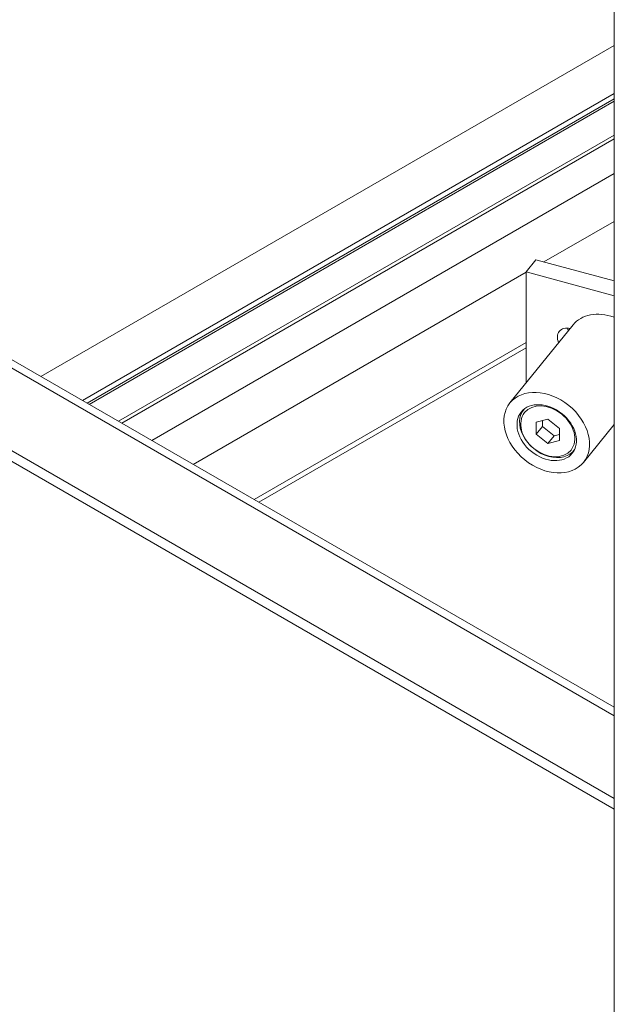
# Model space of a CAD drawing. Units: inches. Extents: x 21 to 526, y 10 to 327.
# Drawn here: x 469 to 473, y 221 to 227 of the extents above; entities that cross this region are included whole.
import ezdxf

# ---------------------------------------------------------------- set-up
doc = ezdxf.new("R2010")
doc.units = ezdxf.units.IN
doc.header["$LTSCALE"] = 32
doc.header["$MEASUREMENT"] = 0
doc.layers.add('Visible (ANSI)', color=7, linetype='Continuous', lineweight=5)
doc.layers.add('Visible Narrow (ANSI)', color=7, linetype='Continuous', lineweight=5)

msp = doc.modelspace()

# ---------------------------------------------------------------- linework, layer by layer
at = {"layer": 'Visible (ANSI)'}
for p, q in [((473.2515, 205.2565), (473.2547, 243.2661)), ((450.2725, 235.8411), (473.2529, 222.5809)), ((473.2529, 222.0036), (449.7397, 235.5713)), ((473.2529, 221.9357), (449.7397, 235.5033)), ((473.2533, 226.7705), (469.6239, 224.6749)), ((473.2532, 226.4175), (469.9297, 224.4984)), ((473.2532, 225.9605), (470.3255, 224.27)), ((472.7575, 225.4131), (472.6957, 225.3365)), ((472.7575, 225.4131), (473.2531, 225.2798)), ((472.6957, 225.3365), (472.6956, 224.6333)), ((472.6957, 225.3365), (473.2531, 225.1865)), ((472.9931, 225.0017), (472.594, 224.5074)), ((472.6956, 224.8553), (471.004, 223.8786)), ((472.6842, 224.4688), (472.6808, 224.4645)), ((472.8334, 224.4048), (472.7592, 224.3862)), ((472.7592, 224.3862), (472.7592, 224.309)), ((472.7991, 224.3962), (472.7991, 224.3584)), ((472.9076, 224.3462), (472.8334, 224.4048)), ((472.7592, 224.309), (472.7991, 224.3584)), ((472.7991, 224.3584), (472.8733, 224.2999)), ((472.9076, 224.2691), (472.9076, 224.3462)), ((473.2531, 224.3711), (473.0595, 224.1314)), ((472.7592, 224.309), (472.8334, 224.2505)), ((472.8334, 224.2505), (472.8733, 224.2999)), ((472.8334, 224.2505), (472.9076, 224.2691)), ((472.8733, 224.2999), (472.9076, 224.3085)), ((473.0028, 224.2115), (472.9993, 224.2072))]:
    msp.add_line(p, q, dxfattribs=at)
for centre, major_axis, start_param, end_param in [((473.2259, 224.8137), (-0.2328, 0.188), 5.150471, 6.283185), ((472.9811, 224.8996), (-0.0747, 0.0603), 5.319577, 7.246793), ((473.043, 224.9762), (-0.0747, 0.0603), 0.764963, 0.963608), ((472.8401, 224.3359), (-0.1593, 0.1286), 6.242131, 9.465832)]:
    msp.add_ellipse(centre, major_axis=major_axis, ratio=0.740175, start_param=start_param, end_param=end_param, dxfattribs=at)
for centre, major_axis in [((472.8267, 224.3194), (-0.2328, 0.188)), ((472.8267, 224.3194), (-0.1617, 0.1306)), ((472.8334, 224.3276), (-0.147, 0.1187))]:
    msp.add_ellipse(centre, major_axis=major_axis, ratio=0.740175, dxfattribs=at)
at = {"layer": 'Visible Narrow (ANSI)'}
for p, q in [((473.2529, 222.5274), (450.1934, 235.8332)), ((473.2532, 226.4669), (469.8869, 224.5231)), ((473.2532, 226.4318), (469.9173, 224.5056)), ((473.2532, 226.2033), (470.1152, 224.3914)), ((473.2532, 226.1785), (470.1367, 224.379)), ((473.2532, 225.6569), (472.8076, 225.3997)), ((472.6957, 225.335), (470.5885, 224.1183)), ((472.6956, 224.8892), (470.9747, 223.8955))]:
    msp.add_line(p, q, dxfattribs=at)

doc.saveas('drawing.dxf')
